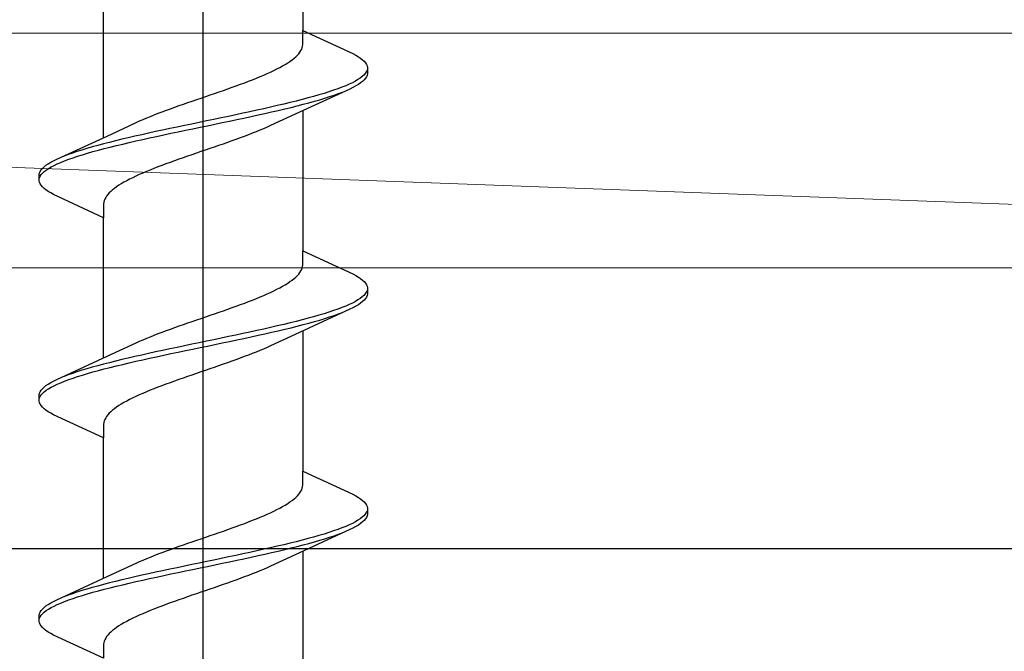
# Model space of a CAD drawing. Extents: x 105 to 1155, y 126 to 1687.
# Drawn here: x 378 to 391, y 1376 to 1385 of the extents above; entities that cross this region are included whole.
import ezdxf

# ---------------------------------------------------------------- set-up
doc = ezdxf.new("R2010")
doc.units = 0
doc.layers.add('YKK_13', color=4, linetype='CONTINUOUS', lineweight=30)
doc.layers.add('YSS_K', color=3, linetype='CONTINUOUS', lineweight=13)

msp = doc.modelspace()

# ---------------------------------------------------------------- linework, layer by layer
at = {"layer": 'YKK_13', "linetype": 'ByBlock', "lineweight": -2}
msp.add_line((380.62, 1339.409), (380.62, 1422.407), dxfattribs=at)
at = {"layer": 'YKK_13', "linetype": 'ByBlock', "lineweight": -2, "ltscale": 3}
for p, q in [((381.895, 1386.237), (381.895, 1384.443)), ((379.345, 1383.072), (379.345, 1384.867)), ((381.895, 1384.264), (381.895, 1384.443)), ((381.895, 1384.443), (382.535, 1384.147)), ((381.887, 1384.225), (381.892, 1384.244)), ((381.892, 1384.244), (381.895, 1384.264)), ((381.804, 1384.107), (381.824, 1384.127)), ((381.824, 1384.127), (381.842, 1384.146)), ((381.842, 1384.146), (381.857, 1384.166)), ((381.857, 1384.166), (381.87, 1384.186)), ((381.87, 1384.186), (381.88, 1384.205)), ((381.88, 1384.205), (381.887, 1384.225)), ((382.535, 1384.147), (382.572, 1384.127)), ((382.572, 1384.127), (382.605, 1384.107)), ((381.636, 1383.99), (381.67, 1384.009)), ((381.67, 1384.009), (381.701, 1384.029)), ((381.701, 1384.029), (381.73, 1384.048)), ((381.73, 1384.048), (381.757, 1384.068)), ((381.757, 1384.068), (381.782, 1384.088)), ((381.782, 1384.088), (381.804, 1384.107)), ((382.605, 1384.107), (382.634, 1384.088)), ((382.634, 1384.088), (382.659, 1384.068)), ((382.659, 1384.068), (382.679, 1384.049)), ((382.679, 1384.049), (382.696, 1384.029)), ((382.696, 1384.029), (382.708, 1384.009)), ((382.708, 1384.009), (382.716, 1383.99)), ((381.348, 1383.853), (381.394, 1383.872)), ((381.394, 1383.872), (381.439, 1383.892)), ((381.439, 1383.892), (381.482, 1383.911)), ((381.482, 1383.911), (381.523, 1383.931)), ((381.523, 1383.931), (381.563, 1383.951)), ((381.563, 1383.951), (381.6, 1383.97)), ((381.6, 1383.97), (381.636, 1383.99)), ((382.676, 1383.872), (382.655, 1383.853)), ((382.694, 1383.892), (382.676, 1383.872)), ((382.707, 1383.912), (382.694, 1383.892)), ((382.715, 1383.931), (382.707, 1383.912)), ((382.716, 1383.871), (382.708, 1383.851)), ((382.716, 1383.99), (382.72, 1383.97)), ((382.72, 1383.89), (382.716, 1383.871)), ((382.72, 1383.97), (382.72, 1383.89)), ((381.043, 1383.735), (381.097, 1383.755)), ((381.097, 1383.755), (381.15, 1383.774)), ((381.15, 1383.774), (381.201, 1383.794)), ((381.201, 1383.794), (381.251, 1383.813)), ((381.251, 1383.813), (381.3, 1383.833)), ((381.3, 1383.833), (381.348, 1383.853)), ((382.488, 1383.755), (382.443, 1383.735)), ((382.53, 1383.774), (382.488, 1383.755)), ((382.567, 1383.794), (382.53, 1383.774)), ((382.6, 1383.814), (382.567, 1383.794)), ((382.605, 1383.753), (382.572, 1383.734)), ((382.63, 1383.833), (382.6, 1383.814)), ((382.634, 1383.773), (382.605, 1383.753)), ((382.655, 1383.853), (382.63, 1383.833)), ((382.659, 1383.792), (382.634, 1383.773)), ((382.679, 1383.812), (382.659, 1383.792)), ((382.696, 1383.832), (382.679, 1383.812)), ((382.708, 1383.851), (382.696, 1383.832)), ((380.651, 1383.598), (380.708, 1383.618)), ((380.708, 1383.618), (380.765, 1383.637)), ((380.765, 1383.637), (380.822, 1383.657)), ((380.822, 1383.657), (380.878, 1383.676)), ((380.878, 1383.676), (380.934, 1383.696)), ((380.934, 1383.696), (380.989, 1383.716)), ((380.989, 1383.716), (381.043, 1383.735)), ((382.495, 1383.694), (381.796, 1383.372)), ((382.1, 1383.618), (382.032, 1383.598)), ((382.166, 1383.637), (382.1, 1383.618)), ((382.228, 1383.657), (382.166, 1383.637)), ((382.287, 1383.677), (382.228, 1383.657)), ((382.237, 1383.597), (382.296, 1383.616)), ((382.343, 1383.696), (382.287, 1383.677)), ((382.296, 1383.616), (382.351, 1383.636)), ((382.395, 1383.716), (382.343, 1383.696)), ((382.351, 1383.636), (382.402, 1383.655)), ((382.443, 1383.735), (382.395, 1383.716)), ((382.535, 1383.714), (382.495, 1383.694)), ((382.572, 1383.734), (382.535, 1383.714)), ((380.311, 1383.481), (380.367, 1383.5)), ((380.367, 1383.5), (380.423, 1383.52)), ((380.423, 1383.52), (380.48, 1383.539)), ((380.48, 1383.539), (380.537, 1383.559)), ((380.537, 1383.559), (380.594, 1383.578)), ((380.594, 1383.578), (380.651, 1383.598)), ((381.651, 1383.5), (381.567, 1383.481)), ((381.732, 1383.52), (381.651, 1383.5)), ((381.81, 1383.539), (381.732, 1383.52)), ((381.887, 1383.559), (381.81, 1383.539)), ((381.822, 1383.479), (381.898, 1383.499)), ((381.961, 1383.579), (381.887, 1383.559)), ((381.898, 1383.499), (381.972, 1383.518)), ((382.032, 1383.598), (381.961, 1383.579)), ((381.972, 1383.518), (382.043, 1383.538)), ((382.043, 1383.538), (382.11, 1383.557)), ((382.11, 1383.557), (382.175, 1383.577)), ((382.175, 1383.577), (382.237, 1383.597)), ((379.944, 1383.343), (379.993, 1383.363)), ((379.993, 1383.363), (380.043, 1383.383)), ((380.043, 1383.383), (380.095, 1383.402)), ((380.095, 1383.402), (380.148, 1383.422)), ((380.148, 1383.422), (380.201, 1383.441)), ((380.201, 1383.441), (380.256, 1383.461)), ((380.256, 1383.461), (380.311, 1383.481)), ((381.035, 1383.363), (380.942, 1383.344)), ((381.126, 1383.383), (381.035, 1383.363)), ((381.217, 1383.402), (381.126, 1383.383)), ((381.307, 1383.422), (381.217, 1383.402)), ((381.231, 1383.342), (381.321, 1383.362)), ((381.396, 1383.442), (381.307, 1383.422)), ((381.321, 1383.362), (381.409, 1383.381)), ((381.482, 1383.461), (381.396, 1383.442)), ((381.409, 1383.381), (381.495, 1383.401)), ((381.796, 1383.372), (381.479, 1383.225)), ((381.567, 1383.481), (381.482, 1383.461)), ((381.495, 1383.401), (381.58, 1383.42)), ((381.58, 1383.42), (381.663, 1383.44)), ((381.663, 1383.44), (381.744, 1383.459)), ((381.744, 1383.459), (381.822, 1383.479)), ((381.895, 1383.417), (381.895, 1381.623)), ((379.444, 1383.118), (379.762, 1383.265)), ((379.762, 1383.265), (379.805, 1383.285)), ((379.805, 1383.285), (379.85, 1383.304)), ((379.85, 1383.304), (379.896, 1383.324)), ((379.896, 1383.324), (379.944, 1383.343)), ((380.472, 1383.246), (380.378, 1383.226)), ((380.566, 1383.265), (380.472, 1383.246)), ((380.66, 1383.285), (380.566, 1383.265)), ((380.754, 1383.304), (380.66, 1383.285)), ((380.674, 1383.224), (380.769, 1383.244)), ((380.848, 1383.324), (380.754, 1383.304)), ((380.769, 1383.244), (380.862, 1383.264)), ((380.942, 1383.344), (380.848, 1383.324)), ((380.862, 1383.264), (380.956, 1383.283)), ((380.956, 1383.283), (381.048, 1383.303)), ((381.048, 1383.303), (381.14, 1383.322)), ((381.14, 1383.322), (381.231, 1383.342)), ((378.746, 1382.795), (379.444, 1383.118)), ((379.92, 1383.128), (379.832, 1383.109)), ((380.009, 1383.148), (379.92, 1383.128)), ((380.1, 1383.167), (380.009, 1383.148)), ((380.192, 1383.187), (380.1, 1383.167)), ((380.114, 1383.107), (380.206, 1383.127)), ((380.285, 1383.207), (380.192, 1383.187)), ((380.206, 1383.127), (380.299, 1383.146)), ((380.378, 1383.226), (380.285, 1383.207)), ((380.299, 1383.146), (380.392, 1383.166)), ((380.392, 1383.166), (380.486, 1383.185)), ((380.486, 1383.185), (380.58, 1383.205)), ((380.58, 1383.205), (380.674, 1383.224)), ((381.247, 1383.127), (381.197, 1383.107)), ((381.297, 1383.146), (381.247, 1383.127)), ((381.344, 1383.166), (381.297, 1383.146)), ((381.391, 1383.185), (381.344, 1383.166)), ((381.436, 1383.205), (381.391, 1383.185)), ((381.479, 1383.225), (381.436, 1383.205)), ((379.342, 1382.991), (379.269, 1382.972)), ((379.418, 1383.011), (379.342, 1382.991)), ((379.497, 1383.03), (379.418, 1383.011)), ((379.577, 1383.05), (379.497, 1383.03)), ((379.509, 1382.97), (379.59, 1382.989)), ((379.66, 1383.069), (379.577, 1383.05)), ((379.59, 1382.989), (379.673, 1383.009)), ((379.745, 1383.089), (379.66, 1383.069)), ((379.673, 1383.009), (379.758, 1383.029)), ((379.832, 1383.109), (379.745, 1383.089)), ((379.758, 1383.029), (379.845, 1383.048)), ((379.845, 1383.048), (379.933, 1383.068)), ((379.933, 1383.068), (380.023, 1383.087)), ((380.023, 1383.087), (380.114, 1383.107)), ((380.874, 1382.99), (380.817, 1382.97)), ((380.929, 1383.009), (380.874, 1382.99)), ((380.985, 1383.029), (380.929, 1383.009)), ((381.039, 1383.048), (380.985, 1383.029)), ((381.093, 1383.068), (381.039, 1383.048)), ((381.145, 1383.088), (381.093, 1383.068)), ((381.197, 1383.107), (381.145, 1383.088)), ((378.945, 1382.874), (378.89, 1382.854)), ((379.003, 1382.893), (378.945, 1382.874)), ((379.065, 1382.913), (379.003, 1382.893)), ((379.13, 1382.932), (379.065, 1382.913)), ((379.075, 1382.852), (379.14, 1382.872)), ((379.198, 1382.952), (379.13, 1382.932)), ((379.14, 1382.872), (379.208, 1382.892)), ((379.269, 1382.972), (379.198, 1382.952)), ((379.208, 1382.892), (379.28, 1382.911)), ((379.28, 1382.911), (379.353, 1382.931)), ((379.353, 1382.931), (379.43, 1382.95)), ((379.43, 1382.95), (379.509, 1382.97)), ((380.532, 1382.872), (380.475, 1382.853)), ((380.589, 1382.892), (380.532, 1382.872)), ((380.646, 1382.911), (380.589, 1382.892)), ((380.704, 1382.931), (380.646, 1382.911)), ((380.761, 1382.95), (380.704, 1382.931)), ((380.817, 1382.97), (380.761, 1382.95)), ((378.607, 1382.717), (378.635, 1382.737)), ((378.635, 1382.737), (378.668, 1382.756)), ((378.668, 1382.756), (378.705, 1382.776)), ((378.705, 1382.776), (378.746, 1382.795)), ((378.711, 1382.715), (378.752, 1382.735)), ((378.752, 1382.735), (378.797, 1382.754)), ((378.797, 1382.754), (378.846, 1382.774)), ((378.89, 1382.854), (378.838, 1382.834)), ((378.846, 1382.774), (378.898, 1382.794)), ((378.898, 1382.794), (378.953, 1382.813)), ((378.953, 1382.813), (379.012, 1382.833)), ((379.012, 1382.833), (379.075, 1382.852)), ((380.143, 1382.735), (380.091, 1382.715)), ((380.197, 1382.755), (380.143, 1382.735)), ((380.251, 1382.774), (380.197, 1382.755)), ((380.306, 1382.794), (380.251, 1382.774)), ((380.362, 1382.813), (380.306, 1382.794)), ((380.418, 1382.833), (380.362, 1382.813)), ((380.475, 1382.853), (380.418, 1382.833)), ((378.52, 1382.599), (378.524, 1382.619)), ((378.524, 1382.619), (378.532, 1382.639)), ((378.532, 1382.639), (378.545, 1382.658)), ((378.545, 1382.658), (378.561, 1382.678)), ((378.547, 1382.598), (378.564, 1382.617)), ((378.561, 1382.678), (378.582, 1382.697)), ((378.564, 1382.617), (378.585, 1382.637)), ((378.582, 1382.697), (378.607, 1382.717)), ((378.585, 1382.637), (378.611, 1382.657)), ((378.611, 1382.657), (378.64, 1382.676)), ((378.64, 1382.676), (378.673, 1382.696)), ((378.673, 1382.696), (378.711, 1382.715)), ((379.846, 1382.618), (379.801, 1382.598)), ((379.892, 1382.637), (379.846, 1382.618)), ((379.94, 1382.657), (379.892, 1382.637)), ((379.989, 1382.676), (379.94, 1382.657)), ((380.039, 1382.696), (379.989, 1382.676)), ((380.091, 1382.715), (380.039, 1382.696)), ((378.52, 1382.519), (378.52, 1382.599)), ((378.524, 1382.5), (378.52, 1382.519)), ((378.532, 1382.48), (378.524, 1382.5)), ((378.525, 1382.559), (378.534, 1382.578)), ((378.545, 1382.461), (378.532, 1382.48)), ((378.534, 1382.578), (378.547, 1382.598)), ((379.571, 1382.48), (379.539, 1382.461)), ((379.604, 1382.5), (379.571, 1382.48)), ((379.64, 1382.52), (379.604, 1382.5)), ((379.678, 1382.539), (379.64, 1382.52)), ((379.717, 1382.559), (379.678, 1382.539)), ((379.758, 1382.578), (379.717, 1382.559)), ((379.801, 1382.598), (379.758, 1382.578)), ((378.561, 1382.441), (378.545, 1382.461)), ((378.582, 1382.422), (378.561, 1382.441)), ((378.607, 1382.402), (378.582, 1382.422)), ((378.635, 1382.382), (378.607, 1382.402)), ((378.668, 1382.363), (378.635, 1382.382)), ((378.705, 1382.343), (378.668, 1382.363)), ((379.416, 1382.363), (379.398, 1382.343)), ((379.436, 1382.383), (379.416, 1382.363)), ((379.458, 1382.402), (379.436, 1382.383)), ((379.483, 1382.422), (379.458, 1382.402)), ((379.51, 1382.441), (379.483, 1382.422)), ((379.539, 1382.461), (379.51, 1382.441)), ((379.345, 1382.047), (378.705, 1382.343)), ((379.348, 1382.245), (379.345, 1382.226)), ((379.353, 1382.265), (379.348, 1382.245)), ((379.361, 1382.285), (379.353, 1382.265)), ((379.371, 1382.304), (379.361, 1382.285)), ((379.383, 1382.324), (379.371, 1382.304)), ((379.398, 1382.343), (379.383, 1382.324)), ((379.345, 1382.226), (379.345, 1382.047)), ((379.345, 1380.252), (379.345, 1382.047)), ((381.895, 1381.444), (381.895, 1381.623)), ((381.895, 1381.623), (382.535, 1381.327)), ((381.842, 1381.326), (381.857, 1381.346)), ((381.857, 1381.346), (381.87, 1381.366)), ((381.87, 1381.366), (381.88, 1381.385)), ((381.88, 1381.385), (381.887, 1381.405)), ((381.887, 1381.405), (381.892, 1381.424)), ((381.892, 1381.424), (381.895, 1381.444)), ((381.701, 1381.209), (381.73, 1381.228)), ((381.73, 1381.228), (381.757, 1381.248)), ((381.757, 1381.248), (381.782, 1381.268)), ((381.782, 1381.268), (381.804, 1381.287)), ((381.804, 1381.287), (381.824, 1381.307)), ((381.824, 1381.307), (381.842, 1381.326)), ((382.535, 1381.327), (382.572, 1381.307)), ((382.572, 1381.307), (382.605, 1381.287)), ((382.605, 1381.287), (382.634, 1381.268)), ((382.634, 1381.268), (382.659, 1381.248)), ((382.659, 1381.248), (382.679, 1381.229)), ((382.679, 1381.229), (382.696, 1381.209)), ((381.482, 1381.091), (381.523, 1381.111)), ((381.523, 1381.111), (381.563, 1381.131)), ((381.563, 1381.131), (381.6, 1381.15)), ((381.6, 1381.15), (381.636, 1381.17)), ((381.636, 1381.17), (381.67, 1381.189)), ((381.67, 1381.189), (381.701, 1381.209)), ((382.696, 1381.209), (382.708, 1381.189)), ((382.715, 1381.111), (382.707, 1381.092)), ((382.708, 1381.189), (382.716, 1381.17)), ((382.716, 1381.17), (382.72, 1381.15)), ((382.72, 1381.15), (382.72, 1381.07)), ((381.15, 1380.954), (381.201, 1380.974)), ((381.201, 1380.974), (381.251, 1380.993)), ((381.251, 1380.993), (381.3, 1381.013)), ((381.3, 1381.013), (381.348, 1381.033)), ((381.348, 1381.033), (381.394, 1381.052)), ((381.394, 1381.052), (381.439, 1381.072)), ((381.439, 1381.072), (381.482, 1381.091)), ((382.567, 1380.974), (382.53, 1380.954)), ((382.6, 1380.994), (382.567, 1380.974)), ((382.63, 1381.013), (382.6, 1380.994)), ((382.655, 1381.033), (382.63, 1381.013)), ((382.659, 1380.972), (382.634, 1380.953)), ((382.676, 1381.052), (382.655, 1381.033)), ((382.679, 1380.992), (382.659, 1380.972)), ((382.694, 1381.072), (382.676, 1381.052)), ((382.696, 1381.012), (382.679, 1380.992)), ((382.707, 1381.092), (382.694, 1381.072)), ((382.708, 1381.031), (382.696, 1381.012)), ((382.716, 1381.051), (382.708, 1381.031)), ((382.72, 1381.07), (382.716, 1381.051)), ((380.822, 1380.837), (380.878, 1380.856)), ((380.878, 1380.856), (380.934, 1380.876)), ((380.934, 1380.876), (380.989, 1380.896)), ((380.989, 1380.896), (381.043, 1380.915)), ((381.043, 1380.915), (381.097, 1380.935)), ((381.097, 1380.935), (381.15, 1380.954)), ((382.495, 1380.874), (381.796, 1380.552)), ((382.287, 1380.857), (382.228, 1380.837)), ((382.343, 1380.876), (382.287, 1380.857)), ((382.395, 1380.896), (382.343, 1380.876)), ((382.443, 1380.915), (382.395, 1380.896)), ((382.488, 1380.935), (382.443, 1380.915)), ((382.53, 1380.954), (382.488, 1380.935)), ((382.535, 1380.894), (382.495, 1380.874)), ((382.572, 1380.914), (382.535, 1380.894)), ((382.605, 1380.933), (382.572, 1380.914)), ((382.634, 1380.953), (382.605, 1380.933)), ((380.423, 1380.7), (380.48, 1380.719)), ((380.48, 1380.719), (380.537, 1380.739)), ((380.537, 1380.739), (380.594, 1380.758)), ((380.594, 1380.758), (380.651, 1380.778)), ((380.651, 1380.778), (380.708, 1380.798)), ((380.708, 1380.798), (380.765, 1380.817)), ((380.765, 1380.817), (380.822, 1380.837)), ((381.81, 1380.719), (381.732, 1380.7)), ((381.887, 1380.739), (381.81, 1380.719)), ((381.961, 1380.759), (381.887, 1380.739)), ((382.032, 1380.778), (381.961, 1380.759)), ((381.972, 1380.698), (382.043, 1380.718)), ((382.1, 1380.798), (382.032, 1380.778)), ((382.043, 1380.718), (382.11, 1380.737)), ((382.166, 1380.817), (382.1, 1380.798)), ((382.11, 1380.737), (382.175, 1380.757)), ((382.228, 1380.837), (382.166, 1380.817)), ((382.175, 1380.757), (382.237, 1380.777)), ((382.237, 1380.777), (382.296, 1380.796)), ((382.296, 1380.796), (382.351, 1380.816)), ((382.351, 1380.816), (382.402, 1380.835)), ((380.095, 1380.582), (380.148, 1380.602)), ((380.148, 1380.602), (380.201, 1380.621)), ((380.201, 1380.621), (380.256, 1380.641)), ((380.256, 1380.641), (380.311, 1380.661)), ((380.311, 1380.661), (380.367, 1380.68)), ((380.367, 1380.68), (380.423, 1380.7)), ((381.307, 1380.602), (381.217, 1380.582)), ((381.396, 1380.622), (381.307, 1380.602)), ((381.482, 1380.641), (381.396, 1380.622)), ((381.567, 1380.661), (381.482, 1380.641)), ((381.495, 1380.581), (381.58, 1380.6)), ((381.651, 1380.68), (381.567, 1380.661)), ((381.58, 1380.6), (381.663, 1380.62)), ((381.732, 1380.7), (381.651, 1380.68)), ((381.663, 1380.62), (381.744, 1380.639)), ((381.744, 1380.639), (381.822, 1380.659)), ((381.822, 1380.659), (381.898, 1380.679)), ((381.895, 1380.597), (381.895, 1378.803)), ((381.898, 1380.679), (381.972, 1380.698)), ((379.762, 1380.445), (379.805, 1380.465)), ((379.805, 1380.465), (379.85, 1380.484)), ((379.85, 1380.484), (379.896, 1380.504)), ((379.896, 1380.504), (379.944, 1380.523)), ((379.944, 1380.523), (379.993, 1380.543)), ((379.993, 1380.543), (380.043, 1380.563)), ((380.043, 1380.563), (380.095, 1380.582)), ((380.66, 1380.465), (380.566, 1380.445)), ((380.754, 1380.484), (380.66, 1380.465)), ((380.848, 1380.504), (380.754, 1380.484)), ((380.942, 1380.524), (380.848, 1380.504)), ((380.862, 1380.444), (380.956, 1380.463)), ((381.035, 1380.543), (380.942, 1380.524)), ((380.956, 1380.463), (381.048, 1380.483)), ((381.126, 1380.563), (381.035, 1380.543)), ((381.048, 1380.483), (381.14, 1380.502)), ((381.217, 1380.582), (381.126, 1380.563)), ((381.14, 1380.502), (381.231, 1380.522)), ((381.231, 1380.522), (381.321, 1380.542)), ((381.321, 1380.542), (381.409, 1380.561)), ((381.409, 1380.561), (381.495, 1380.581)), ((381.796, 1380.552), (381.479, 1380.405)), ((379.444, 1380.298), (379.762, 1380.445)), ((380.1, 1380.347), (380.009, 1380.328)), ((380.192, 1380.367), (380.1, 1380.347)), ((380.285, 1380.387), (380.192, 1380.367)), ((380.378, 1380.406), (380.285, 1380.387)), ((380.299, 1380.326), (380.392, 1380.346)), ((380.472, 1380.426), (380.378, 1380.406)), ((380.392, 1380.346), (380.486, 1380.365)), ((380.566, 1380.445), (380.472, 1380.426)), ((380.486, 1380.365), (380.58, 1380.385)), ((380.58, 1380.385), (380.674, 1380.404)), ((380.674, 1380.404), (380.769, 1380.424)), ((380.769, 1380.424), (380.862, 1380.444)), ((381.344, 1380.346), (381.297, 1380.326)), ((381.391, 1380.365), (381.344, 1380.346)), ((381.436, 1380.385), (381.391, 1380.365)), ((381.479, 1380.405), (381.436, 1380.385)), ((378.746, 1379.975), (379.444, 1380.298)), ((379.577, 1380.23), (379.497, 1380.21)), ((379.66, 1380.249), (379.577, 1380.23)), ((379.745, 1380.269), (379.66, 1380.249)), ((379.832, 1380.289), (379.745, 1380.269)), ((379.758, 1380.209), (379.845, 1380.228)), ((379.92, 1380.308), (379.832, 1380.289)), ((379.845, 1380.228), (379.933, 1380.248)), ((380.009, 1380.328), (379.92, 1380.308)), ((379.933, 1380.248), (380.023, 1380.267)), ((380.023, 1380.267), (380.114, 1380.287)), ((380.114, 1380.287), (380.206, 1380.307)), ((380.206, 1380.307), (380.299, 1380.326)), ((381.039, 1380.228), (380.985, 1380.209)), ((381.093, 1380.248), (381.039, 1380.228)), ((381.145, 1380.268), (381.093, 1380.248)), ((381.197, 1380.287), (381.145, 1380.268)), ((381.247, 1380.307), (381.197, 1380.287)), ((381.297, 1380.326), (381.247, 1380.307)), ((379.065, 1380.093), (379.003, 1380.073)), ((379.13, 1380.112), (379.065, 1380.093)), ((379.198, 1380.132), (379.13, 1380.112)), ((379.269, 1380.152), (379.198, 1380.132)), ((379.208, 1380.072), (379.28, 1380.091)), ((379.342, 1380.171), (379.269, 1380.152)), ((379.28, 1380.091), (379.353, 1380.111)), ((379.418, 1380.191), (379.342, 1380.171)), ((379.353, 1380.111), (379.43, 1380.13)), ((379.497, 1380.21), (379.418, 1380.191)), ((379.43, 1380.13), (379.509, 1380.15)), ((379.509, 1380.15), (379.59, 1380.169)), ((379.59, 1380.169), (379.673, 1380.189)), ((379.673, 1380.189), (379.758, 1380.209)), ((380.646, 1380.091), (380.589, 1380.072)), ((380.704, 1380.111), (380.646, 1380.091)), ((380.761, 1380.13), (380.704, 1380.111)), ((380.817, 1380.15), (380.761, 1380.13)), ((380.874, 1380.17), (380.817, 1380.15)), ((380.929, 1380.189), (380.874, 1380.17)), ((380.985, 1380.209), (380.929, 1380.189)), ((378.705, 1379.956), (378.746, 1379.975)), ((378.89, 1380.034), (378.838, 1380.014)), ((378.846, 1379.954), (378.898, 1379.974)), ((378.945, 1380.054), (378.89, 1380.034)), ((378.898, 1379.974), (378.953, 1379.993)), ((379.003, 1380.073), (378.945, 1380.054)), ((378.953, 1379.993), (379.012, 1380.013)), ((379.012, 1380.013), (379.075, 1380.032)), ((379.075, 1380.032), (379.14, 1380.052)), ((379.14, 1380.052), (379.208, 1380.072)), ((380.306, 1379.974), (380.251, 1379.954)), ((380.362, 1379.993), (380.306, 1379.974)), ((380.418, 1380.013), (380.362, 1379.993)), ((380.475, 1380.033), (380.418, 1380.013)), ((380.532, 1380.052), (380.475, 1380.033)), ((380.589, 1380.072), (380.532, 1380.052)), ((378.532, 1379.819), (378.545, 1379.838)), ((378.545, 1379.838), (378.561, 1379.858)), ((378.561, 1379.858), (378.582, 1379.877)), ((378.582, 1379.877), (378.607, 1379.897)), ((378.585, 1379.817), (378.611, 1379.837)), ((378.607, 1379.897), (378.635, 1379.917)), ((378.611, 1379.837), (378.64, 1379.856)), ((378.635, 1379.917), (378.668, 1379.936)), ((378.64, 1379.856), (378.673, 1379.876)), ((378.668, 1379.936), (378.705, 1379.956)), ((378.673, 1379.876), (378.711, 1379.895)), ((378.711, 1379.895), (378.752, 1379.915)), ((378.752, 1379.915), (378.797, 1379.934)), ((378.797, 1379.934), (378.846, 1379.954)), ((379.94, 1379.837), (379.892, 1379.817)), ((379.989, 1379.856), (379.94, 1379.837)), ((380.039, 1379.876), (379.989, 1379.856)), ((380.091, 1379.895), (380.039, 1379.876)), ((380.143, 1379.915), (380.091, 1379.895)), ((380.197, 1379.935), (380.143, 1379.915)), ((380.251, 1379.954), (380.197, 1379.935)), ((378.52, 1379.779), (378.524, 1379.799)), ((378.52, 1379.699), (378.52, 1379.779)), ((378.524, 1379.799), (378.532, 1379.819)), ((378.525, 1379.739), (378.534, 1379.758)), ((378.534, 1379.758), (378.547, 1379.778)), ((378.547, 1379.778), (378.564, 1379.797)), ((378.564, 1379.797), (378.585, 1379.817)), ((379.678, 1379.719), (379.64, 1379.7)), ((379.717, 1379.739), (379.678, 1379.719)), ((379.758, 1379.758), (379.717, 1379.739)), ((379.801, 1379.778), (379.758, 1379.758)), ((379.846, 1379.798), (379.801, 1379.778)), ((379.892, 1379.817), (379.846, 1379.798)), ((378.524, 1379.68), (378.52, 1379.699)), ((378.532, 1379.66), (378.524, 1379.68)), ((378.545, 1379.641), (378.532, 1379.66)), ((378.561, 1379.621), (378.545, 1379.641)), ((378.582, 1379.602), (378.561, 1379.621)), ((378.607, 1379.582), (378.582, 1379.602)), ((378.635, 1379.562), (378.607, 1379.582)), ((379.458, 1379.582), (379.436, 1379.563)), ((379.483, 1379.602), (379.458, 1379.582)), ((379.51, 1379.621), (379.483, 1379.602)), ((379.539, 1379.641), (379.51, 1379.621)), ((379.571, 1379.66), (379.539, 1379.641)), ((379.604, 1379.68), (379.571, 1379.66)), ((379.64, 1379.7), (379.604, 1379.68)), ((378.668, 1379.543), (378.635, 1379.562)), ((378.705, 1379.523), (378.668, 1379.543)), ((379.345, 1379.227), (378.705, 1379.523)), ((379.361, 1379.465), (379.353, 1379.445)), ((379.371, 1379.484), (379.361, 1379.465)), ((379.383, 1379.504), (379.371, 1379.484)), ((379.398, 1379.523), (379.383, 1379.504)), ((379.416, 1379.543), (379.398, 1379.523)), ((379.436, 1379.563), (379.416, 1379.543)), ((379.348, 1379.425), (379.345, 1379.406)), ((379.345, 1379.406), (379.345, 1379.227)), ((379.353, 1379.445), (379.348, 1379.425)), ((379.345, 1377.432), (379.345, 1379.227)), ((381.895, 1378.624), (381.895, 1378.803)), ((381.895, 1378.803), (382.535, 1378.507)), ((381.88, 1378.565), (381.887, 1378.585)), ((381.887, 1378.585), (381.892, 1378.604)), ((381.892, 1378.604), (381.895, 1378.624)), ((381.757, 1378.428), (381.782, 1378.448)), ((381.782, 1378.448), (381.804, 1378.467)), ((381.804, 1378.467), (381.824, 1378.487)), ((381.824, 1378.487), (381.842, 1378.506)), ((381.842, 1378.506), (381.857, 1378.526)), ((381.857, 1378.526), (381.87, 1378.546)), ((381.87, 1378.546), (381.88, 1378.565)), ((382.535, 1378.507), (382.572, 1378.487)), ((382.572, 1378.487), (382.605, 1378.467)), ((382.605, 1378.467), (382.634, 1378.448)), ((382.634, 1378.448), (382.659, 1378.428)), ((381.563, 1378.311), (381.6, 1378.33)), ((381.6, 1378.33), (381.636, 1378.35)), ((381.636, 1378.35), (381.67, 1378.369)), ((381.67, 1378.369), (381.701, 1378.389)), ((381.701, 1378.389), (381.73, 1378.408)), ((381.73, 1378.408), (381.757, 1378.428)), ((382.659, 1378.428), (382.679, 1378.409)), ((382.679, 1378.409), (382.696, 1378.389)), ((382.696, 1378.389), (382.708, 1378.369)), ((382.708, 1378.369), (382.716, 1378.35)), ((382.716, 1378.35), (382.72, 1378.33)), ((382.72, 1378.33), (382.72, 1378.25)), ((381.3, 1378.193), (381.348, 1378.213)), ((381.348, 1378.213), (381.394, 1378.232)), ((381.394, 1378.232), (381.439, 1378.252)), ((381.439, 1378.252), (381.482, 1378.271)), ((381.482, 1378.271), (381.523, 1378.291)), ((381.523, 1378.291), (381.563, 1378.311)), ((382.655, 1378.213), (382.63, 1378.193)), ((382.676, 1378.232), (382.655, 1378.213)), ((382.694, 1378.252), (382.676, 1378.232)), ((382.707, 1378.272), (382.694, 1378.252)), ((382.708, 1378.211), (382.696, 1378.192)), ((382.715, 1378.291), (382.707, 1378.272)), ((382.716, 1378.231), (382.708, 1378.211)), ((382.72, 1378.25), (382.716, 1378.231)), ((380.934, 1378.056), (380.989, 1378.076)), ((380.989, 1378.076), (381.043, 1378.095)), ((381.043, 1378.095), (381.097, 1378.115)), ((381.097, 1378.115), (381.15, 1378.134)), ((381.15, 1378.134), (381.201, 1378.154)), ((381.201, 1378.154), (381.251, 1378.173)), ((381.251, 1378.173), (381.3, 1378.193)), ((382.395, 1378.076), (382.343, 1378.056)), ((382.443, 1378.095), (382.395, 1378.076)), ((382.488, 1378.115), (382.443, 1378.095)), ((382.53, 1378.134), (382.488, 1378.115)), ((382.535, 1378.074), (382.495, 1378.054)), ((382.567, 1378.154), (382.53, 1378.134)), ((382.572, 1378.094), (382.535, 1378.074)), ((382.6, 1378.174), (382.567, 1378.154)), ((382.605, 1378.113), (382.572, 1378.094)), ((382.63, 1378.193), (382.6, 1378.174)), ((382.634, 1378.133), (382.605, 1378.113)), ((382.659, 1378.152), (382.634, 1378.133)), ((382.679, 1378.172), (382.659, 1378.152)), ((382.696, 1378.192), (382.679, 1378.172)), ((380.594, 1377.938), (380.651, 1377.958)), ((380.651, 1377.958), (380.708, 1377.978)), ((380.708, 1377.978), (380.765, 1377.997)), ((380.765, 1377.997), (380.822, 1378.017)), ((380.822, 1378.017), (380.878, 1378.036)), ((380.878, 1378.036), (380.934, 1378.056)), ((382.495, 1378.054), (381.796, 1377.732)), ((382.032, 1377.958), (381.961, 1377.939)), ((382.1, 1377.978), (382.032, 1377.958)), ((382.166, 1377.997), (382.1, 1377.978)), ((382.228, 1378.017), (382.166, 1377.997)), ((382.175, 1377.937), (382.237, 1377.957)), ((382.287, 1378.037), (382.228, 1378.017)), ((382.237, 1377.957), (382.296, 1377.976)), ((382.343, 1378.056), (382.287, 1378.037)), ((382.296, 1377.976), (382.351, 1377.996)), ((382.351, 1377.996), (382.402, 1378.015)), ((380.201, 1377.801), (380.256, 1377.821)), ((380.256, 1377.821), (380.311, 1377.841)), ((380.311, 1377.841), (380.367, 1377.86)), ((380.367, 1377.86), (380.423, 1377.88)), ((380.423, 1377.88), (380.48, 1377.899)), ((380.48, 1377.899), (380.537, 1377.919)), ((380.537, 1377.919), (380.594, 1377.938)), ((381.482, 1377.821), (381.396, 1377.802)), ((381.567, 1377.841), (381.482, 1377.821)), ((381.651, 1377.86), (381.567, 1377.841)), ((381.732, 1377.88), (381.651, 1377.86)), ((381.663, 1377.8), (381.744, 1377.819)), ((381.81, 1377.899), (381.732, 1377.88)), ((381.744, 1377.819), (381.822, 1377.839)), ((381.887, 1377.919), (381.81, 1377.899)), ((381.822, 1377.839), (381.898, 1377.859)), ((381.961, 1377.939), (381.887, 1377.919)), ((381.898, 1377.859), (381.972, 1377.878)), ((381.972, 1377.878), (382.043, 1377.898)), ((382.043, 1377.898), (382.11, 1377.917)), ((382.11, 1377.917), (382.175, 1377.937)), ((379.896, 1377.684), (379.944, 1377.703)), ((379.944, 1377.703), (379.993, 1377.723)), ((379.993, 1377.723), (380.043, 1377.743)), ((380.043, 1377.743), (380.095, 1377.762)), ((380.095, 1377.762), (380.148, 1377.782)), ((380.148, 1377.782), (380.201, 1377.801)), ((380.942, 1377.704), (380.848, 1377.684)), ((381.035, 1377.723), (380.942, 1377.704)), ((381.126, 1377.743), (381.035, 1377.723)), ((381.217, 1377.762), (381.126, 1377.743)), ((381.14, 1377.682), (381.231, 1377.702)), ((381.307, 1377.782), (381.217, 1377.762)), ((381.231, 1377.702), (381.321, 1377.722)), ((381.396, 1377.802), (381.307, 1377.782)), ((381.321, 1377.722), (381.409, 1377.741)), ((381.409, 1377.741), (381.495, 1377.761)), ((381.796, 1377.732), (381.479, 1377.585)), ((381.495, 1377.761), (381.58, 1377.78)), ((381.58, 1377.78), (381.663, 1377.8)), ((381.895, 1377.777), (381.895, 1375.983)), ((379.444, 1377.478), (379.762, 1377.625)), ((379.762, 1377.625), (379.805, 1377.645)), ((379.805, 1377.645), (379.85, 1377.664)), ((379.85, 1377.664), (379.896, 1377.684)), ((380.285, 1377.567), (380.192, 1377.547)), ((380.378, 1377.586), (380.285, 1377.567)), ((380.472, 1377.606), (380.378, 1377.586)), ((380.566, 1377.625), (380.472, 1377.606)), ((380.486, 1377.545), (380.58, 1377.565)), ((380.66, 1377.645), (380.566, 1377.625)), ((380.58, 1377.565), (380.674, 1377.584)), ((380.754, 1377.664), (380.66, 1377.645)), ((380.674, 1377.584), (380.769, 1377.604)), ((380.848, 1377.684), (380.754, 1377.664)), ((380.769, 1377.604), (380.862, 1377.624)), ((380.862, 1377.624), (380.956, 1377.643)), ((380.956, 1377.643), (381.048, 1377.663)), ((381.048, 1377.663), (381.14, 1377.682)), ((381.436, 1377.565), (381.391, 1377.545)), ((381.479, 1377.585), (381.436, 1377.565)), ((378.746, 1377.155), (379.444, 1377.478)), ((379.745, 1377.449), (379.66, 1377.429)), ((379.832, 1377.469), (379.745, 1377.449)), ((379.92, 1377.488), (379.832, 1377.469)), ((380.009, 1377.508), (379.92, 1377.488)), ((379.933, 1377.428), (380.023, 1377.447)), ((380.1, 1377.527), (380.009, 1377.508)), ((380.023, 1377.447), (380.114, 1377.467)), ((380.192, 1377.547), (380.1, 1377.527)), ((380.114, 1377.467), (380.206, 1377.487)), ((380.206, 1377.487), (380.299, 1377.506)), ((380.299, 1377.506), (380.392, 1377.526)), ((380.392, 1377.526), (380.486, 1377.545)), ((381.145, 1377.448), (381.093, 1377.428)), ((381.197, 1377.467), (381.145, 1377.448)), ((381.247, 1377.487), (381.197, 1377.467)), ((381.297, 1377.506), (381.247, 1377.487)), ((381.344, 1377.526), (381.297, 1377.506)), ((381.391, 1377.545), (381.344, 1377.526)), ((379.269, 1377.332), (379.198, 1377.312)), ((379.342, 1377.351), (379.269, 1377.332)), ((379.418, 1377.371), (379.342, 1377.351)), ((379.497, 1377.39), (379.418, 1377.371)), ((379.43, 1377.31), (379.509, 1377.33)), ((379.577, 1377.41), (379.497, 1377.39)), ((379.509, 1377.33), (379.59, 1377.349)), ((379.66, 1377.429), (379.577, 1377.41)), ((379.59, 1377.349), (379.673, 1377.369)), ((379.673, 1377.369), (379.758, 1377.389)), ((379.758, 1377.389), (379.845, 1377.408)), ((379.845, 1377.408), (379.933, 1377.428)), ((380.817, 1377.33), (380.761, 1377.31)), ((380.874, 1377.35), (380.817, 1377.33)), ((380.929, 1377.369), (380.874, 1377.35)), ((380.985, 1377.389), (380.929, 1377.369)), ((381.039, 1377.408), (380.985, 1377.389)), ((381.093, 1377.428), (381.039, 1377.408)), ((378.89, 1377.214), (378.838, 1377.194)), ((378.945, 1377.234), (378.89, 1377.214)), ((379.003, 1377.253), (378.945, 1377.234)), ((378.953, 1377.173), (379.012, 1377.193)), ((379.065, 1377.273), (379.003, 1377.253)), ((379.012, 1377.193), (379.075, 1377.212)), ((379.13, 1377.292), (379.065, 1377.273)), ((379.075, 1377.212), (379.14, 1377.232)), ((379.198, 1377.312), (379.13, 1377.292)), ((379.14, 1377.232), (379.208, 1377.252)), ((379.208, 1377.252), (379.28, 1377.271)), ((379.28, 1377.271), (379.353, 1377.291)), ((379.353, 1377.291), (379.43, 1377.31)), ((380.418, 1377.193), (380.362, 1377.173)), ((380.475, 1377.213), (380.418, 1377.193)), ((380.532, 1377.232), (380.475, 1377.213)), ((380.589, 1377.252), (380.532, 1377.232)), ((380.646, 1377.271), (380.589, 1377.252)), ((380.704, 1377.291), (380.646, 1377.271)), ((380.761, 1377.31), (380.704, 1377.291)), ((378.582, 1377.057), (378.607, 1377.077)), ((378.607, 1377.077), (378.635, 1377.097)), ((378.635, 1377.097), (378.668, 1377.116)), ((378.668, 1377.116), (378.705, 1377.136)), ((378.673, 1377.056), (378.711, 1377.075)), ((378.705, 1377.136), (378.746, 1377.155)), ((378.711, 1377.075), (378.752, 1377.095)), ((378.752, 1377.095), (378.797, 1377.114)), ((378.797, 1377.114), (378.846, 1377.134)), ((378.846, 1377.134), (378.898, 1377.154)), ((378.898, 1377.154), (378.953, 1377.173)), ((380.091, 1377.075), (380.039, 1377.056)), ((380.143, 1377.095), (380.091, 1377.075)), ((380.197, 1377.115), (380.143, 1377.095)), ((380.251, 1377.134), (380.197, 1377.115)), ((380.306, 1377.154), (380.251, 1377.134)), ((380.362, 1377.173), (380.306, 1377.154)), ((378.52, 1376.959), (378.524, 1376.979)), ((378.52, 1376.879), (378.52, 1376.959)), ((378.524, 1376.979), (378.532, 1376.999)), ((378.525, 1376.919), (378.534, 1376.938)), ((378.532, 1376.999), (378.545, 1377.018)), ((378.534, 1376.938), (378.547, 1376.958)), ((378.545, 1377.018), (378.561, 1377.038)), ((378.547, 1376.958), (378.564, 1376.977)), ((378.561, 1377.038), (378.582, 1377.057)), ((378.564, 1376.977), (378.585, 1376.997)), ((378.585, 1376.997), (378.611, 1377.017)), ((378.611, 1377.017), (378.64, 1377.036)), ((378.64, 1377.036), (378.673, 1377.056)), ((379.758, 1376.938), (379.717, 1376.919)), ((379.801, 1376.958), (379.758, 1376.938)), ((379.846, 1376.978), (379.801, 1376.958)), ((379.892, 1376.997), (379.846, 1376.978)), ((379.94, 1377.017), (379.892, 1376.997)), ((379.989, 1377.036), (379.94, 1377.017)), ((380.039, 1377.056), (379.989, 1377.036)), ((378.524, 1376.86), (378.52, 1376.879)), ((378.532, 1376.84), (378.524, 1376.86)), ((378.545, 1376.821), (378.532, 1376.84)), ((378.561, 1376.801), (378.545, 1376.821)), ((379.539, 1376.821), (379.51, 1376.801)), ((379.571, 1376.84), (379.539, 1376.821)), ((379.604, 1376.86), (379.571, 1376.84)), ((379.64, 1376.88), (379.604, 1376.86)), ((379.678, 1376.899), (379.64, 1376.88)), ((379.717, 1376.919), (379.678, 1376.899)), ((378.582, 1376.782), (378.561, 1376.801)), ((378.607, 1376.762), (378.582, 1376.782)), ((378.635, 1376.742), (378.607, 1376.762)), ((378.668, 1376.723), (378.635, 1376.742)), ((378.705, 1376.703), (378.668, 1376.723)), ((379.345, 1376.407), (378.705, 1376.703)), ((379.383, 1376.684), (379.371, 1376.664)), ((379.398, 1376.703), (379.383, 1376.684)), ((379.416, 1376.723), (379.398, 1376.703)), ((379.436, 1376.743), (379.416, 1376.723)), ((379.458, 1376.762), (379.436, 1376.743)), ((379.483, 1376.782), (379.458, 1376.762)), ((379.51, 1376.801), (379.483, 1376.782)), ((379.348, 1376.605), (379.345, 1376.586)), ((379.345, 1376.586), (379.345, 1376.407)), ((379.353, 1376.625), (379.348, 1376.605)), ((379.361, 1376.645), (379.353, 1376.625)), ((379.371, 1376.664), (379.361, 1376.645))]:
    msp.add_line(p, q, dxfattribs=at)
at = {"layer": 'YSS_K'}
for p, q in [((412.922, 1381.407, 0), (331.822, 1384.407)), ((331.922, 1384.407), (436.922, 1384.407)), ((332.222, 1381.407), (412.922, 1381.407, 0))]:
    msp.add_line(p, q, dxfattribs=at)
at = {"layer": 'YSS_K', "color": 4, "linetype": 'ByBlock', "lineweight": -2, "ltscale": 0.5}
msp.add_line((399.322, 1377.807, 0), (366.422, 1377.807, 0), dxfattribs=at)

doc.saveas('drawing.dxf')
